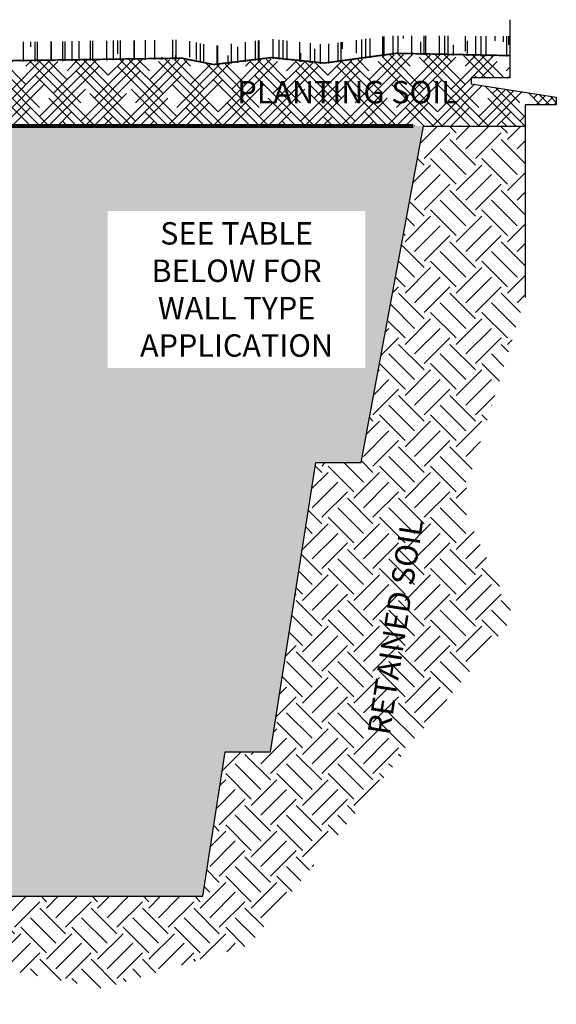
# Model space of a CAD drawing. Extents: x 0 to 20144, y 0 to 11721.
# Drawn here: x 13159 to 14832, y 3385 to 6453 of the extents above; entities that cross this region are included whole.
import ezdxf

# ---------------------------------------------------------------- set-up
doc = ezdxf.new("R2010")
doc.units = 0
doc.header["$LTSCALE"] = 2.54
doc.linetypes.add('CENTER', pattern=[50.8, 31.75, -6.35, 6.35, -6.35])
for name, color, linetype in [('00_Drafting lines', 251, 'Continuous'), ('01_Gen-Soil Hatch', 251, 'Continuous'), ('02_Spec-Gen', 4, 'Continuous')]:
    doc.layers.add(name, color=color, linetype=linetype)
doc.layers.add('04_Sketches-Hatch', color=8, linetype='Continuous', lineweight=30)
doc.styles.add('LEROY', font='calibri.ttf', dxfattribs={"height": 1.4})

msp = doc.modelspace()

# ---------------------------------------------------------------- hatches: boundary and pattern name
at = {"layer": '01_Gen-Soil Hatch'}
h = msp.add_hatch(dxfattribs=at)
h.set_pattern_fill('HOUND', color=251, scale=12.7, angle=45, style=0)
h.set_pattern_definition([(45, (53124.406, -55307.255), (42.76847, 71.280783), [322.58, -161.29]), (135, (53124.406, -55307.255), (42.76847, -71.280783), [322.58, -161.29])])
h.paths.add_polyline_path([(14831.8, 6187.4), (14831.8, 6210.9), (14566.3, 6253.1), (14566.3, 6271.5), (14687.2, 6271.5), (14687.2, 6339.3), (14332.8, 6344.5), (14108.5, 6314.1), (13943.6, 6331.2), (13763.5, 6309.7), (13664.4, 6329.4), (13056.7, 6323.7), (13056.2, 6124.4), (14734.6, 6121.8), (14734.6, 6187.5), (14809.7, 6187.3), (14809.7, 6187.5)])
h = msp.add_hatch(dxfattribs=at)
h.set_pattern_fill('EARTH', color=253, scale=17.78, angle=45)
h.set_pattern_definition([(45, (-89843.79, -63276.51), (0, 159.66895), [112.903, -112.903]), (45, (-89873.72, -63246.57), (0, 159.66895), [112.903, -112.903]), (45, (-89903.66, -63216.63), (0, 159.66895), [112.903, -112.903]), (135, (-89903.66, -63196.67), (-159.66895, 0), [112.903, -112.903]), (135, (-89873.72, -63166.74), (-159.66895, 0), [112.903, -112.903]), (135, (-89843.79, -63136.8), (-159.66895, 0), [112.903, -112.903])])
h.paths.add_polyline_path([(14734.6, 5587.2), (14734.6, 6121.1), (14418.3, 6121.1), (14223.2, 5072.9), (14082.2, 5072.9), (13941.2, 4171.9), (13800.2, 4171.9), (13729.7, 3721.4), (13112.4, 3721.4), (13112.4, 3569), (12149.8, 3569), (12149.8, 3721.4), (11992.2, 3721.4), (11957.7, 3789.8), (11605.6, 3789.8), (11926.2, 3640), (11866, 3384.9), (12981.5, 3518.5), (13417.1, 3434.2), (13874, 3569), (14698.9, 4592.4), (14536.3, 4944.4)])
at = {"layer": '04_Sketches-Hatch', "true_color": 0x0d9113}
h = msp.add_hatch(dxfattribs=at)
h.set_pattern_fill('AR-RROOF', color=94, scale=2.54, angle=90, style=0)
h.set_pattern_definition([(90, (-88354.34, -64032.124), (-64.516, 141.9352), [967.74, -129.032, 322.58, -64.516]), (90, (-88386.6, -63946.32), (-85.80628, -64.516), [193.548, -21.29028, 387.096, -48.387]), (90, (-88409.178, -63999.866), (-43.22572, 335.4832), [516.128, -90.3224, 258.064, -64.516])])
h.paths.add_polyline_path([(14687.2, 6337.8), (14687.2, 6401.5), (14310.1, 6402.5), (14108.5, 6375.1), (13943.6, 6392.3), (13763.5, 6370.7), (13664.4, 6390.5), (13057.2, 6381.7), (13057.2, 6320.5), (13664.4, 6329.4), (13763.5, 6309.7), (13943.6, 6331.2), (14108.5, 6314.1), (14332.8, 6344.5)])

# ---------------------------------------------------------------- linework, layer by layer
at = {"layer": '00_Drafting lines', "color": 251}
msp.add_lwpolyline([(14687.2, 6452.7), (14687.2, 6271.5), (14566.3, 6271.5), (14566.3, 6253.1), (14831.8, 6210.9), (14831.8, 6187.2), (14734.6, 6187.5), (14734.6, 5587.2)], dxfattribs=at)
at = {"layer": '00_Drafting lines', "color": 3, "linetype": 'Continuous', "const_width": 5.08}
msp.add_lwpolyline([(13056.5, 6323.9), (13664.9, 6332.9), (13763.9, 6313.1), (13944.1, 6334.7), (14108.9, 6317.6), (14333.3, 6348), (14687.2, 6340.9)], dxfattribs=at)
at = {"layer": '00_Drafting lines', "color": 244, "linetype": 'CENTER', "ltscale": 0.05, "true_color": 0x991b1e, "const_width": 12.7}
msp.add_lwpolyline([(13057.2, 6324), (13055.9, 6159.8, 0.255031), (13105.6, 6121.1), (14385.8, 6121.1)], format="xyb", dxfattribs=at)

# ---------------------------------------------------------------- next in the draw order: texts
at = {"layer": '02_Spec-Gen', "color": 2, "insert": (13837.9, 6261.8), "char_height": 69.85, "attachment_point": 1, "style": 'LEROY', "bg_fill": 3, "box_fill_scale": 1.5, "bg_fill_color": 256, "bg_fill_transparency": 0}
msp.add_mtext('PLANTING SOIL', dxfattribs=at)
at = {"layer": '02_Spec-Gen', "color": 2, "insert": (14243.3, 4231.9), "char_height": 69.85, "attachment_point": 1, "rotation": 81.1062, "style": 'LEROY', "bg_fill": 3, "box_fill_scale": 1.5, "bg_fill_color": 256, "bg_fill_transparency": 0}
msp.add_mtext('RETAINED SOIL', dxfattribs=at)

# ---------------------------------------------------------------- next in the draw order: hatches: boundary and pattern name
at = {"layer": '01_Gen-Soil Hatch', "ltscale": 0.5}
h = msp.add_hatch(dxfattribs=at)
h.set_pattern_fill('AR-SAND', color=256, scale=1.27, angle=45, style=0)
h.set_pattern_definition([(82.5, (-88700.885, -63905.667), (-45.387431, 42.513693), [0, -49.03216, 0, -54.8386, 0, -52.41925]), (52.5, (-88700.885, -63905.67), (-24.00439, 104.74107), [0, -26.45156, 0, -44.19346, 0, -16.93545]), (12.5, (-88728.94, -63933.723), (70.904078, 71.162204), [0, -16.129, 0, -58.0644, 0, -75.8063]), (2.5, (-88728.94, -63933.72), (48.5497, 88.58895), [0, -8.0645, 0, -38.06444, 0, -43.5483])])
edge = h.paths.add_edge_path()
edge.add_line((13008, 4940.6), (12984, 4940.6))
edge.add_line((12984, 4940.6), (12984, 4331))
edge.add_line((12984, 4331), (12960, 4331))
edge.add_line((12960, 4331), (12960, 3721.4))
edge.add_line((12960, 3721.4), (13729.7, 3721.4))
edge.add_line((13729.7, 3721.4), (13800.2, 4171.9))
edge.add_line((13800.2, 4171.9), (13941.2, 4171.9))
edge.add_line((13941.2, 4171.9), (14082.2, 5072.9))
edge.add_line((14082.2, 5072.9), (14223.2, 5072.9))
edge.add_line((14223.2, 5072.9), (14418.3, 6121.1))
edge.add_line((14418.3, 6121.1), (13105.6, 6121.1))
edge.add_arc((13165.3, 6298.2), 186.9, 227.7712, 251.3753, ccw=False)
edge.add_line((13039.7, 6159.8), (13024.2, 5550.2))
edge.add_line((13024.2, 5550.2), (13008, 5550.2))
edge.add_line((13008, 5550.2), (13008, 4940.6))

# ---------------------------------------------------------------- next in the draw order: linework, layer by layer
at = {"layer": '00_Drafting lines', "color": 3, "linetype": 'Continuous'}
msp.add_lwpolyline([(12302.2, 4026.2), (12302.2, 3721.4), (12149.8, 3721.4), (12149.8, 3569), (13112.4, 3569), (13112.4, 3721.4), (13729.7, 3721.4), (13800.2, 4171.9), (13941.2, 4171.9), (14082.2, 5072.9), (14223.2, 5072.9), (14418.3, 6121.1), (14734.6, 6121.1)], dxfattribs=at)

# ---------------------------------------------------------------- next in the draw order: texts
at = {"layer": '02_Spec-Gen', "color": 2, "insert": (13468.5, 5821.9), "char_height": 69.85, "width": 733.64, "attachment_point": 1, "style": 'LEROY', "bg_fill": 3, "box_fill_scale": 1.5, "bg_fill_color": 256, "bg_fill_transparency": 0}
msp.add_mtext('\\pxqc;SEE TABLE BELOW FOR WALL TYPE APPLICATION', dxfattribs=at)

doc.saveas('drawing.dxf')
